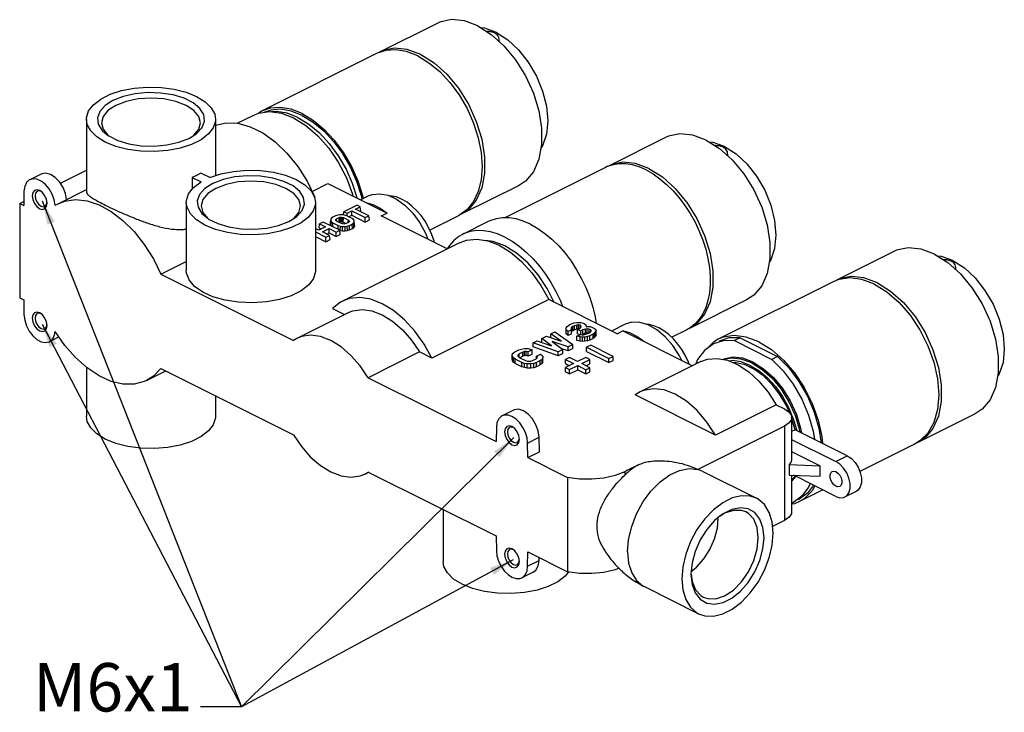
# Model space of a CAD drawing. Extents: x 288 to 1376, y 165 to 477.
# Drawn here: x 1231 to 1353, y 291 to 377 of the extents above; entities that cross this region are included whole.
import ezdxf

# ---------------------------------------------------------------- set-up
doc = ezdxf.new("R2010")
doc.units = 0
doc.styles.get("Standard").update_dxf_attribs({"font": 'ARIAL.TTF', "height": 6})
doc.dimstyles.new('ISO-25_WS', dxfattribs={"dimtxt": 6, "dimasz": 3, "dimexe": 1.25, "dimexo": 1, "dimtad": 1, "dimdec": 0, "dimdsep": 46, "dimtxsty": 'Standard', "dimcen": 2.5, "dimadec": 0, "dimazin": 0, "dimtfac": 1, "dimtdec": 0, "dimtmove": 0, "dimatfit": 3, "dimfxl": 0, "dimtolj": 1, "dimtzin": 0, "dimarcsym": 0})

msp = doc.modelspace()

# ---------------------------------------------------------------- linework, layer by layer
at = {"color": 7, "linetype": 'Continuous'}
for p, q in [((1282.99, 376.82), (1275.92, 373.29)), ((1288.02, 376.5), (1289.67, 375.46)), ((1276.62, 373.47), (1275.56, 373.11)), ((1275.92, 373.29), (1275.75, 373.17)), ((1275.56, 373.11), (1261.24, 365.95)), ((1261.24, 365.95), (1260.88, 365.69)), ((1239.54, 364.92), (1239.54, 355.93)), ((1255.54, 364.92), (1255.54, 357.94)), ((1258.23, 364.44), (1260.18, 365.42)), ((1260.18, 365.42), (1260.87, 365.69)), ((1241.39, 364.49), (1241.6, 363.69)), ((1241.6, 363.69), (1242.21, 362.95)), ((1252.24, 362.57), (1252.97, 363)), ((1252.81, 362.91), (1252.86, 362.95)), ((1311.27, 362.68), (1304.2, 359.14)), ((1316.3, 362.36), (1317.96, 361.32)), ((1236.31, 357.01), (1239.54, 358.62)), ((1303.85, 358.97), (1291.36, 352.72)), ((1304.06, 359.07), (1303.85, 358.97)), ((1304.78, 359.3), (1304.06, 359.07)), ((1304.2, 359.14), (1304.11, 359.08)), ((1233.93, 358.15), (1232.52, 357.44)), ((1252.64, 357.73), (1252.64, 356.24)), ((1252.64, 357.73), (1253.75, 357.17)), ((1254.81, 357.7), (1253.7, 358.26)), ((1233.75, 356.11), (1233.4, 356.2)), ((1236.05, 354.47), (1239.54, 356.21)), ((1267.51, 355.98), (1269.46, 356.96)), ((1269.46, 356.96), (1276.78, 353.3)), ((1293.05, 356.7), (1285.98, 353.16)), ((1231.8, 356.01), (1231.77, 354.24)), ((1233.64, 356.05), (1233.45, 356.01)), ((1233.92, 355.98), (1233.64, 356.05)), ((1233.93, 355.99), (1233.75, 356.11)), ((1234.1, 355.84), (1233.93, 355.99)), ((1267.8, 355.27), (1267.85, 355.29)), ((1273.49, 354.95), (1274.46, 355.43)), ((1231.27, 354.49), (1231.78, 354.74)), ((1231.27, 354.49), (1231.27, 342.79)), ((1231.27, 354.49), (1231.77, 354.24)), ((1234.6, 354.12), (1234.67, 354.52)), ((1234.61, 354.38), (1234.65, 354.62)), ((1235.68, 354.27), (1236.05, 354.47)), ((1251.91, 354.62), (1251.91, 346.18)), ((1253.76, 354.19), (1253.97, 353.39)), ((1267.91, 354.62), (1267.91, 346.18)), ((1273.06, 354.3), (1271.44, 353.48)), ((1272.86, 353.8), (1273.46, 354.1)), ((1274.52, 352.97), (1272.86, 353.8)), ((1273.46, 354.1), (1273.06, 354.3)), ((1273.53, 353.58), (1273.46, 354.1)), ((1286.69, 353.74), (1285.62, 352.98)), ((1253.97, 353.39), (1254.58, 352.65)), ((1264.61, 352.27), (1265.34, 352.7)), ((1265.18, 352.61), (1265.24, 352.65)), ((1269.9, 352.67), (1269.82, 352.54)), ((1269.82, 352.54), (1269.82, 352.37)), ((1270.07, 352.8), (1269.9, 352.67)), ((1270.41, 352.97), (1270.07, 352.8)), ((1270.67, 353.06), (1270.41, 352.97)), ((1270.42, 352.46), (1270.44, 352.52)), ((1270.44, 352.52), (1270.53, 352.59)), ((1270.53, 352.59), (1270.83, 352.74)), ((1270.55, 352.32), (1270.53, 352.59)), ((1270.93, 353.1), (1270.67, 353.06)), ((1270.83, 352.74), (1270.98, 352.79)), ((1270.86, 352.2), (1270.83, 352.74)), ((1271.27, 353.1), (1270.93, 353.1)), ((1270.98, 352.79), (1271.1, 352.8)), ((1271, 352.24), (1270.98, 352.79)), ((1271.1, 352.25), (1271.1, 352.8)), ((1271.1, 352.8), (1271.23, 352.78)), ((1271.21, 352.24), (1271.23, 352.78)), ((1271.23, 352.78), (1271.38, 352.74)), ((1271.53, 353.05), (1271.27, 353.1)), ((1271.35, 352.2), (1271.38, 352.74)), ((1271.38, 353.08), (1271.44, 353.48)), ((1271.38, 352.74), (1271.99, 352.43)), ((1271.44, 353.48), (1271.83, 353.29)), ((1271.79, 352.96), (1271.53, 353.05)), ((1272.45, 352.64), (1271.79, 352.96)), ((1271.83, 353.29), (1272.43, 353.58)), ((1271.83, 352.95), (1271.83, 353.29)), ((1272.05, 352.84), (1272.43, 353.03)), ((1272.43, 353.03), (1272.43, 353.58)), ((1272.43, 353.58), (1274.08, 352.76)), ((1272.43, 353.03), (1274.08, 352.2)), ((1272.62, 352.51), (1272.45, 352.64)), ((1273.42, 353.52), (1273.53, 353.58)), ((1274.08, 352.76), (1274.52, 352.97)), ((1274.08, 352.2), (1274.08, 352.76)), ((1274.59, 352.45), (1274.52, 352.97)), ((1276.07, 352.95), (1276.78, 353.3)), ((1284.22, 348.87), (1276.07, 352.95)), ((1285.62, 352.98), (1282.08, 351.21)), ((1285.98, 353.16), (1285.7, 353.04)), ((1268.33, 351.19), (1267.91, 351.4)), ((1269.17, 351.61), (1268.33, 351.19)), ((1268.36, 351.46), (1268.43, 351.98)), ((1268.36, 351.46), (1268.62, 351.33)), ((1268.87, 352.2), (1268.43, 351.98)), ((1268.43, 351.98), (1269.17, 351.61)), ((1268.77, 350.97), (1269.61, 351.39)), ((1270.92, 351.17), (1268.87, 352.2)), ((1269.61, 350.84), (1269.61, 351.39)), ((1269.61, 351.39), (1270.48, 350.96)), ((1269.76, 352.03), (1269.79, 352.25)), ((1269.76, 352.03), (1269.77, 351.85)), ((1269.77, 351.85), (1269.82, 352.37)), ((1269.77, 351.85), (1269.86, 351.71)), ((1269.82, 352.37), (1269.91, 352.24)), ((1269.86, 351.71), (1269.91, 352.24)), ((1269.91, 352.24), (1270.08, 352.11)), ((1270.05, 351.61), (1270.08, 352.11)), ((1270.08, 352.11), (1270.74, 351.78)), ((1270.45, 352.39), (1270.42, 352.46)), ((1270.45, 352.39), (1270.45, 352.46)), ((1270.54, 352.32), (1270.45, 352.39)), ((1271.15, 352.01), (1270.54, 352.32)), ((1270.71, 351.28), (1270.74, 351.78)), ((1270.74, 351.78), (1271, 351.7)), ((1270.82, 352.18), (1270.86, 352.2)), ((1270.86, 352.2), (1271, 352.24)), ((1270.98, 351.15), (1271, 351.7)), ((1271, 352.24), (1271.1, 352.25)), ((1271, 351.7), (1271.26, 351.65)), ((1271.1, 352.25), (1271.21, 352.24)), ((1271.31, 351.96), (1271.15, 352.01)), ((1271.21, 352.24), (1271.35, 352.2)), ((1271.25, 351.11), (1271.26, 351.65)), ((1271.26, 351.65), (1271.6, 351.65)), ((1271.43, 351.95), (1271.31, 351.96)), ((1271.35, 352.2), (1271.71, 352.02)), ((1271.55, 351.96), (1271.43, 351.95)), ((1271.7, 352.01), (1271.55, 351.96)), ((1271.6, 351.65), (1271.86, 351.69)), ((1271.61, 351.1), (1271.6, 351.65)), ((1272, 352.16), (1271.7, 352.01)), ((1271.86, 351.69), (1272.12, 351.78)), ((1271.89, 351.15), (1271.86, 351.69)), ((1271.97, 352.14), (1271.99, 352.43)), ((1271.99, 352.43), (1272.09, 352.35)), ((1272.09, 352.23), (1272, 352.16)), ((1272.07, 352.23), (1272.08, 352.29)), ((1272.09, 352.35), (1272.11, 352.29)), ((1272.11, 352.29), (1272.09, 352.23)), ((1272.12, 351.78), (1272.46, 351.95)), ((1272.15, 351.24), (1272.12, 351.78)), ((1272.15, 351.24), (1272.5, 351.41)), ((1272.46, 351.95), (1272.63, 352.08)), ((1272.5, 351.41), (1272.46, 351.95)), ((1272.5, 351.41), (1272.68, 351.54)), ((1272.71, 352.38), (1272.62, 352.51)), ((1272.63, 352.08), (1272.72, 352.2)), ((1272.68, 351.54), (1272.63, 352.08)), ((1272.68, 351.54), (1272.77, 351.68)), ((1272.72, 352.2), (1272.71, 352.38)), ((1272.77, 351.68), (1272.72, 352.2)), ((1272.76, 351.86), (1272.74, 352.09)), ((1272.77, 351.68), (1272.76, 351.86)), ((1274.08, 352.2), (1274.59, 352.45)), ((1289.3, 352.25), (1286.12, 350.66)), ((1267.91, 350.97), (1269.21, 350.32)), ((1267.91, 350.41), (1269.21, 349.76)), ((1269.64, 350.54), (1268.77, 350.97)), ((1269.21, 350.32), (1269.64, 350.54)), ((1269.21, 349.76), (1269.21, 350.32)), ((1269.33, 350.69), (1269.61, 350.84)), ((1269.61, 350.84), (1270.48, 350.4)), ((1269.72, 350.02), (1269.64, 350.54)), ((1270.48, 350.96), (1270.92, 351.17)), ((1270.48, 350.4), (1270.48, 350.96)), ((1270.48, 350.4), (1270.99, 350.65)), ((1270.99, 350.65), (1270.92, 351.17)), ((1270.92, 351.17), (1270.98, 351.15)), ((1270.98, 351.15), (1271.25, 351.11)), ((1271.25, 351.11), (1271.61, 351.1)), ((1271.61, 351.1), (1271.89, 351.15)), ((1271.89, 351.15), (1272.15, 351.24)), ((1269.21, 349.76), (1269.72, 350.02)), ((1285.75, 349.64), (1271.26, 342.4)), ((1284.5, 349.3), (1284.22, 348.87)), ((1339.56, 348.54), (1332.48, 345)), ((1344.59, 348.22), (1346.24, 347.18)), ((1248.75, 345.74), (1251.91, 347.32)), ((1248.75, 345.74), (1265.18, 337.53)), ((1332.13, 344.83), (1317.81, 337.67)), ((1332.74, 345.07), (1332.13, 344.82)), ((1332.49, 345), (1332.36, 344.92)), ((1231.27, 342.79), (1231.77, 342.55)), ((1231.77, 342.55), (1231.8, 340.73)), ((1296.81, 342.58), (1282.32, 335.33)), ((1305.27, 338.35), (1296.81, 342.58)), ((1321.33, 342.55), (1314.26, 339.02)), ((1233.75, 340.95), (1233.4, 341.04)), ((1233.64, 340.9), (1233.45, 340.85)), ((1233.92, 340.82), (1233.64, 340.9)), ((1233.93, 340.84), (1233.75, 340.95)), ((1234.1, 340.69), (1233.93, 340.84)), ((1271.98, 340.96), (1265.61, 337.78)), ((1270.04, 341.47), (1271.52, 340.73)), ((1234.6, 338.97), (1234.67, 339.36)), ((1234.61, 339.22), (1234.65, 339.46)), ((1298.97, 339.09), (1299.08, 339.27)), ((1299.08, 339.27), (1299.41, 339.49)), ((1299.41, 339.49), (1299.52, 339.54)), ((1299.52, 339.54), (1299.96, 339.71)), ((1299.63, 339.11), (1299.59, 339)), ((1299.81, 339.25), (1299.63, 339.11)), ((1299.63, 338.91), (1299.63, 339.11)), ((1300, 339.34), (1299.81, 339.25)), ((1299.81, 338.73), (1299.81, 339.25)), ((1299.96, 339.71), (1300.31, 339.76)), ((1300.28, 339.43), (1300, 339.34)), ((1300, 338.82), (1300, 339.34)), ((1300.49, 339.45), (1300.28, 339.43)), ((1300.28, 338.91), (1300.28, 339.43)), ((1300.31, 339.76), (1300.78, 339.76)), ((1300.69, 339.43), (1300.49, 339.45)), ((1300.49, 338.93), (1300.49, 339.45)), ((1300.66, 339.01), (1300.84, 339.19)), ((1300.75, 339.4), (1300.69, 339.43)), ((1300.69, 339.04), (1300.69, 339.43)), ((1300.75, 339.1), (1300.75, 339.4)), ((1300.84, 339.27), (1300.75, 339.4)), ((1300.78, 339.76), (1301.09, 339.67)), ((1300.84, 339.19), (1300.84, 339.27)), ((1300.84, 339.19), (1300.84, 339.27)), ((1301.09, 339.67), (1301.21, 339.61)), ((1301.21, 339.61), (1301.39, 339.46)), ((1301.39, 339.46), (1301.45, 339.31)), ((1301.45, 339.31), (1301.43, 339.22)), ((1301.43, 339.22), (1301.63, 339.26)), ((1301.63, 339.26), (1301.95, 339.23)), ((1301.95, 339.23), (1302.24, 339.14)), ((1302.24, 339.14), (1302.48, 339.02)), ((1306.28, 339.52), (1304.6, 338.68)), ((1314.35, 339.1), (1313.91, 338.84)), ((1236.14, 337.95), (1234.98, 337.36)), ((1295.96, 337.76), (1296.52, 338.04)), ((1296.52, 338.04), (1298.36, 337.45)), ((1297.09, 338.33), (1297.58, 338.57)), ((1297.09, 337.86), (1297.09, 338.33)), ((1298.36, 337.45), (1297.09, 338.33)), ((1297.58, 338.57), (1299.79, 337.03)), ((1298.97, 338.86), (1298.97, 339.09)), ((1298.97, 338.57), (1298.97, 339.09)), ((1299.23, 338.64), (1298.97, 338.86)), ((1298.97, 338.34), (1298.97, 338.86)), ((1298.97, 338.34), (1298.97, 338.57)), ((1299.23, 338.12), (1298.97, 338.34)), ((1299.65, 338.85), (1299.23, 338.64)), ((1299.23, 338.12), (1299.23, 338.64)), ((1299.65, 338.33), (1299.23, 338.12)), ((1299.59, 339), (1299.65, 338.85)), ((1299.65, 338.33), (1299.65, 338.85)), ((1299.81, 338.73), (1299.65, 338.61)), ((1300, 338.82), (1299.81, 338.73)), ((1300.28, 338.91), (1300, 338.82)), ((1300.49, 338.93), (1300.28, 338.91)), ((1300.31, 338.04), (1300.74, 338.26)), ((1300.69, 337.95), (1300.31, 338.04)), ((1300.31, 337.52), (1300.31, 338.04)), ((1300.38, 338.87), (1300.66, 339.01)), ((1300.77, 338.67), (1300.38, 338.87)), ((1300.38, 338.35), (1300.38, 338.87)), ((1300.65, 338.21), (1300.38, 338.35)), ((1300.99, 337.91), (1300.69, 337.95)), ((1300.69, 337.43), (1300.69, 337.95)), ((1300.74, 338.26), (1300.96, 338.22)), ((1301.05, 338.82), (1300.77, 338.67)), ((1300.77, 338.26), (1300.77, 338.67)), ((1301.05, 338.3), (1300.95, 338.24)), ((1300.96, 338.22), (1301.12, 338.22)), ((1301.28, 337.94), (1300.99, 337.91)), ((1300.99, 337.39), (1300.99, 337.91)), ((1301.38, 338.93), (1301.05, 338.82)), ((1301.05, 338.3), (1301.05, 338.82)), ((1301.38, 338.41), (1301.05, 338.3)), ((1301.12, 338.22), (1301.24, 338.24)), ((1301.24, 338.24), (1301.53, 338.34)), ((1301.61, 338), (1301.28, 337.94)), ((1301.28, 337.42), (1301.28, 337.94)), ((1301.59, 338.95), (1301.38, 338.93)), ((1301.38, 338.41), (1301.38, 338.93)), ((1301.59, 338.43), (1301.38, 338.41)), ((1301.53, 338.34), (1301.82, 338.48)), ((1301.84, 338.91), (1301.59, 338.95)), ((1301.59, 338.43), (1301.59, 338.95)), ((1301.69, 338.42), (1301.59, 338.43)), ((1301.9, 338.08), (1301.61, 338)), ((1301.61, 337.48), (1301.61, 338)), ((1301.82, 338.48), (1302.01, 338.62)), ((1302.01, 338.82), (1301.84, 338.91)), ((1301.84, 338.48), (1301.84, 338.91)), ((1302.33, 338.3), (1301.9, 338.08)), ((1301.9, 337.56), (1301.9, 338.08)), ((1302.01, 338.62), (1302.01, 338.82)), ((1302.05, 338.77), (1302.01, 338.82)), ((1302.01, 338.62), (1302.05, 338.68)), ((1302.05, 338.68), (1302.05, 338.77)), ((1302.05, 338.68), (1302.05, 338.77)), ((1302.5, 338.44), (1302.33, 338.3)), ((1302.33, 337.78), (1302.33, 338.3)), ((1302.5, 337.92), (1302.33, 337.78)), ((1302.48, 339.02), (1302.6, 338.9)), ((1302.61, 338.61), (1302.5, 338.44)), ((1302.5, 337.92), (1302.5, 338.44)), ((1302.61, 338.09), (1302.5, 337.92)), ((1302.6, 338.9), (1302.67, 338.75)), ((1302.67, 338.75), (1302.61, 338.61)), ((1302.61, 338.09), (1302.61, 338.61)), ((1302.67, 338.23), (1302.61, 338.09)), ((1302.67, 338.23), (1302.67, 338.75)), ((1305.27, 338.35), (1305.98, 338.7)), ((1305.98, 338.7), (1314.61, 334.39)), ((1313.91, 338.84), (1312.06, 337.92)), ((1314.26, 339.02), (1314.06, 338.93)), ((1265.61, 337.78), (1265.18, 337.53)), ((1294.9, 337.23), (1295.39, 337.48)), ((1297.99, 336.13), (1294.9, 337.23)), ((1294.9, 336.71), (1294.9, 337.23)), ((1297.99, 335.61), (1294.9, 336.71)), ((1295.39, 337.48), (1297.14, 336.84)), ((1297.14, 336.84), (1295.96, 337.76)), ((1295.96, 337.27), (1295.96, 337.76)), ((1299.23, 336.75), (1297.24, 337.4)), ((1297.24, 337.4), (1298.55, 336.41)), ((1299.79, 337.03), (1299.23, 336.75)), ((1299.23, 336.23), (1299.23, 336.75)), ((1299.79, 336.51), (1299.79, 337.03)), ((1300.69, 337.43), (1300.31, 337.52)), ((1300.99, 337.39), (1300.69, 337.43)), ((1301.28, 337.42), (1300.99, 337.39)), ((1301.61, 337.48), (1301.28, 337.42)), ((1302.04, 336.93), (1301.51, 336.67)), ((1301.51, 336.67), (1304.27, 335.29)), ((1301.51, 336.15), (1301.51, 336.67)), ((1301.9, 337.56), (1301.61, 337.48)), ((1302.33, 337.78), (1301.9, 337.56)), ((1304.79, 335.55), (1302.04, 336.93)), ((1317.22, 337.3), (1316.41, 336.5)), ((1317.81, 337.67), (1317.22, 337.3)), ((1320.52, 337.86), (1319.82, 337.5)), ((1319.82, 337.5), (1324.45, 335.18)), ((1320.52, 337.86), (1325.16, 335.54)), ((1280.81, 336.09), (1274.44, 332.9)), ((1282.32, 335.33), (1280.81, 336.09)), ((1292.3, 335.76), (1292.41, 335.93)), ((1292.31, 335.53), (1292.3, 335.76)), ((1292.3, 335.24), (1292.3, 335.76)), ((1292.31, 335.01), (1292.31, 335.53)), ((1292.43, 335.36), (1292.31, 335.53)), ((1292.41, 335.93), (1292.63, 336.1)), ((1292.63, 336.1), (1293.12, 336.34)), ((1293.01, 335.75), (1292.97, 335.64)), ((1292.97, 335.64), (1293.02, 335.54)), ((1293.15, 335.86), (1293.01, 335.75)), ((1293.01, 335.54), (1293.01, 335.75)), ((1293.02, 335.54), (1293.16, 335.42)), ((1293.12, 336.34), (1293.45, 336.45)), ((1293.59, 336.08), (1293.15, 335.86)), ((1293.15, 335.42), (1293.15, 335.86)), ((1293.59, 335.57), (1293.23, 335.38)), ((1293.45, 336.45), (1293.8, 336.51)), ((1293.82, 336.15), (1293.59, 336.08)), ((1293.59, 335.57), (1293.59, 336.08)), ((1293.82, 335.63), (1293.59, 335.57)), ((1293.8, 336.51), (1294.27, 336.51)), ((1294.01, 336.17), (1293.82, 336.15)), ((1293.82, 335.63), (1293.82, 336.15)), ((1294.01, 335.65), (1293.82, 335.63)), ((1294.26, 336.11), (1294.01, 336.17)), ((1294.01, 335.65), (1294.01, 336.17)), ((1294.26, 335.59), (1294.01, 335.65)), ((1294.75, 336.35), (1294.26, 336.11)), ((1294.26, 335.59), (1294.26, 336.11)), ((1294.75, 335.83), (1294.26, 335.59)), ((1294.27, 336.51), (1294.75, 336.35)), ((1294.75, 335.83), (1294.75, 336.35)), ((1295.3, 335.59), (1295.78, 335.83)), ((1295.43, 335.46), (1295.3, 335.59)), ((1295.3, 335.29), (1295.3, 335.59)), ((1295.39, 335.36), (1295.43, 335.46)), ((1295.78, 335.83), (1296.1, 335.59)), ((1296.1, 335.59), (1296.1, 335.36)), ((1298.55, 336.41), (1297.99, 336.13)), ((1297.99, 335.61), (1297.99, 336.13)), ((1298.55, 335.89), (1297.99, 335.61)), ((1299.23, 336.23), (1298.45, 336.49)), ((1298.55, 335.89), (1298.55, 336.41)), ((1299.79, 336.51), (1299.23, 336.23)), ((1301.51, 336.15), (1304.27, 334.77)), ((1304.27, 335.29), (1304.79, 335.55)), ((1304.79, 335.03), (1304.79, 335.55)), ((1325.16, 335.54), (1324.45, 335.18)), ((1292.31, 335.01), (1292.3, 335.24)), ((1292.43, 334.84), (1292.31, 335.01)), ((1292.43, 334.84), (1292.43, 335.36)), ((1292.65, 335.19), (1292.43, 335.36)), ((1292.65, 334.67), (1292.43, 334.84)), ((1293.46, 334.78), (1292.65, 335.19)), ((1292.65, 334.67), (1292.65, 335.19)), ((1293.46, 334.26), (1292.65, 334.67)), ((1293.16, 335.42), (1293.93, 335.04)), ((1293.8, 334.67), (1293.46, 334.78)), ((1293.46, 334.26), (1293.46, 334.78)), ((1293.8, 334.15), (1293.46, 334.26)), ((1294.15, 334.61), (1293.8, 334.67)), ((1293.8, 334.15), (1293.8, 334.67)), ((1293.93, 335.04), (1294.16, 334.97)), ((1294.6, 334.61), (1294.15, 334.61)), ((1294.15, 334.09), (1294.15, 334.61)), ((1294.16, 334.97), (1294.37, 334.94)), ((1294.37, 334.94), (1294.59, 334.96)), ((1294.59, 334.96), (1294.81, 335.03)), ((1294.95, 334.66), (1294.6, 334.61)), ((1294.6, 334.09), (1294.6, 334.61)), ((1294.81, 335.03), (1295.26, 335.25)), ((1295.29, 334.77), (1294.95, 334.66)), ((1294.95, 334.14), (1294.95, 334.66)), ((1295.29, 334.25), (1294.95, 334.14)), ((1295.26, 335.25), (1295.39, 335.36)), ((1295.77, 335.02), (1295.29, 334.77)), ((1295.29, 334.25), (1295.29, 334.77)), ((1295.77, 334.5), (1295.29, 334.25)), ((1295.99, 335.18), (1295.77, 335.02)), ((1295.77, 334.5), (1295.77, 335.02)), ((1295.99, 334.66), (1295.77, 334.5)), ((1296.1, 335.36), (1295.99, 335.18)), ((1295.99, 334.66), (1295.99, 335.18)), ((1296.1, 334.84), (1295.99, 334.66)), ((1296.1, 334.84), (1296.1, 335.36)), ((1299.37, 335.41), (1298.87, 335.17)), ((1298.87, 335.17), (1299.89, 334.65)), ((1298.87, 334.65), (1298.87, 335.17)), ((1298.87, 334.65), (1299.37, 334.39)), ((1299.89, 334.65), (1298.89, 334.15)), ((1300.39, 334.9), (1299.37, 335.41)), ((1299.4, 333.9), (1300.4, 334.4)), ((1301.39, 335.4), (1300.39, 334.9)), ((1300.4, 334.4), (1301.42, 333.89)), ((1300.4, 333.88), (1300.4, 334.4)), ((1300.9, 334.65), (1301.9, 335.15)), ((1301.92, 334.14), (1300.9, 334.65)), ((1301.9, 335.15), (1301.39, 335.4)), ((1301.41, 334.39), (1301.9, 334.63)), ((1301.9, 334.63), (1301.9, 335.15)), ((1304.27, 334.77), (1304.27, 335.29)), ((1304.27, 334.77), (1304.79, 335.03)), ((1315.65, 334.91), (1308.12, 331.14)), ((1239.54, 334.19), (1239.54, 328.12)), ((1247, 332.56), (1249.38, 333.74)), ((1248.75, 334.05), (1265.18, 325.84)), ((1294.15, 334.09), (1293.8, 334.15)), ((1294.6, 334.09), (1294.15, 334.09)), ((1294.95, 334.14), (1294.6, 334.09)), ((1298.89, 334.15), (1299.4, 333.9)), ((1298.89, 333.63), (1298.89, 334.15)), ((1298.89, 333.63), (1299.4, 333.38)), ((1299.4, 333.38), (1299.4, 333.9)), ((1299.4, 333.38), (1300.4, 333.88)), ((1300.4, 333.88), (1301.42, 333.37)), ((1301.42, 333.89), (1301.92, 334.14)), ((1301.42, 333.37), (1301.42, 333.89)), ((1301.42, 333.37), (1301.92, 333.62)), ((1301.92, 333.62), (1301.92, 334.14)), ((1274.44, 332.9), (1290.28, 324.98)), ((1255.54, 330.66), (1255.54, 328.12)), ((1308.13, 331.15), (1307.51, 330.76)), ((1317.46, 325.78), (1307.51, 330.76)), ((1324.99, 329.55), (1317.46, 325.78)), ((1324.99, 329.55), (1326.03, 329.03)), ((1292.45, 328.89), (1291.03, 328.18)), ((1349.62, 328.41), (1342.55, 324.88)), ((1292.26, 326.85), (1291.91, 326.94)), ((1326.03, 326.91), (1315.27, 321.53)), ((1326.03, 326.91), (1326.03, 315.22)), ((1326.9, 327.97), (1326.9, 322.77)), ((1327.34, 326.46), (1326.9, 327.93)), ((1290.32, 326.76), (1290.28, 324.98)), ((1292.15, 326.79), (1291.97, 326.75)), ((1292.44, 326.72), (1292.15, 326.79)), ((1292.44, 326.73), (1292.26, 326.85)), ((1292.61, 326.59), (1292.44, 326.73)), ((1327.34, 326.46), (1326.9, 326.24)), ((1333.8, 323.23), (1327.34, 326.46)), ((1327.84, 326.56), (1327.9, 326.18)), ((1293.11, 324.87), (1293.18, 325.26)), ((1293.12, 325.12), (1293.17, 325.36)), ((1294.2, 324.81), (1295.62, 325.52)), ((1294.24, 323), (1294.2, 324.81)), ((1295.66, 323.71), (1295.62, 325.52)), ((1326.9, 325.26), (1332.39, 322.52)), ((1342.19, 324.7), (1335.36, 321.28)), ((1342.79, 325.06), (1342.19, 324.7)), ((1342.55, 324.88), (1342.31, 324.77)), ((1294.24, 323), (1295.66, 323.71)), ((1326.9, 323.75), (1330.44, 321.98)), ((1294.24, 323), (1299.15, 320.54)), ((1326.61, 322.13), (1330.44, 321.98)), ((1326.61, 322.13), (1326.61, 320.83)), ((1332.39, 322.52), (1333.8, 323.23)), ((1274.01, 320.96), (1274.44, 321.21)), ((1274.44, 321.21), (1290.28, 313.29)), ((1274.47, 321.19), (1274.45, 321.18)), ((1306.23, 321.25), (1306.23, 320.83)), ((1315.82, 321.32), (1315.27, 321.53)), ((1315.81, 321.32), (1322.53, 317.96)), ((1326.61, 320.83), (1330.44, 320.68)), ((1326.9, 320.82), (1326.9, 316.28)), ((1326.98, 320.81), (1326.9, 320.71)), ((1332.39, 318.19), (1327.16, 320.81)), ((1330.44, 320.68), (1330.44, 321.98)), ((1299.15, 320.54), (1299.15, 308.85)), ((1327.41, 320.68), (1326.9, 320.08)), ((1330.78, 318.99), (1327.87, 317.54)), ((1333.51, 318.12), (1334.92, 318.83)), ((1327.06, 317.41), (1326.9, 317.36)), ((1327.26, 317.29), (1326.9, 317.24)), ((1327.87, 317.54), (1327.26, 317.29)), ((1328.47, 317.9), (1327.87, 317.54)), ((1283.73, 316.57), (1283.73, 310.13)), ((1317.82, 315.55), (1317.82, 315.59)), ((1326.03, 315.22), (1324.54, 314.47)), ((1290.28, 313.29), (1290.32, 311.48)), ((1292.26, 311.69), (1291.91, 311.78)), ((1292.15, 311.64), (1291.97, 311.6)), ((1292.44, 311.57), (1292.15, 311.64)), ((1292.44, 311.58), (1292.26, 311.69)), ((1292.61, 311.43), (1292.44, 311.58)), ((1294.2, 309.53), (1294.24, 311.31)), ((1294.24, 311.31), (1299.15, 308.85)), ((1293.11, 309.71), (1293.18, 310.11)), ((1293.12, 309.97), (1293.17, 310.2)), ((1294.2, 309.53), (1295.62, 310.24)), ((1295.62, 310.24), (1295.63, 310.62)), ((1294.9, 308.82), (1293.49, 308.11)), ((1308.66, 307.01), (1315.38, 303.65))]:
    msp.add_line(p, q, dxfattribs=at)
for points in [[(1288.02, 376.5), (1286.36, 377.12), (1284.78, 377.28), (1283.34, 376.98), (1282.99, 376.82)], [(1290.32, 375.7), (1288.9, 376.22), (1288.42, 376.25)], [(1290.32, 375.7), (1291.73, 374.8), (1293.08, 373.55), (1294.28, 372.02), (1295.29, 370.28), (1296.05, 368.42), (1296.52, 366.54), (1296.68, 364.73), (1296.52, 363.07), (1296.05, 361.66), (1295.85, 361.37)], [(1289.67, 375.46), (1291.25, 374.04), (1292.69, 372.3), (1293.93, 370.32), (1294.91, 368.19), (1295.58, 365.99), (1295.93, 363.82), (1295.93, 361.79), (1295.58, 359.97), (1294.91, 358.44), (1293.93, 357.28), (1293.05, 356.7)], [(1280.95, 372.97), (1279.29, 373.58), (1277.71, 373.74), (1276.27, 373.44), (1275.92, 373.29)], [(1280.59, 372.79), (1279.21, 373.33), (1277.87, 373.56), (1276.62, 373.47)], [(1280.59, 372.79), (1281.97, 371.95), (1283.31, 370.84), (1284.57, 369.5), (1285.71, 367.95), (1286.69, 366.26), (1287.48, 364.47), (1288.07, 362.64), (1288.43, 360.82), (1288.55, 359.07), (1288.43, 357.44), (1288.07, 355.98), (1287.48, 354.73), (1286.69, 353.74)], [(1280.95, 372.97), (1282.6, 371.93), (1284.18, 370.51), (1285.62, 368.77), (1286.86, 366.79), (1287.84, 364.65), (1288.51, 362.45), (1288.86, 360.29), (1288.86, 358.25), (1288.51, 356.43), (1287.84, 354.91), (1286.86, 353.75), (1285.98, 353.16)], [(1239.54, 364.92), (1239.55, 365.13), (1239.81, 365.96), (1240.41, 366.74), (1241.32, 367.44), (1242.5, 368.03), (1243.9, 368.49), (1245.47, 368.79), (1247.12, 368.92), (1248.79, 368.87), (1250.4, 368.66), (1251.89, 368.28), (1253.19, 367.75)], [(1242.83, 367.27), (1241.85, 366.64), (1241.19, 365.91), (1240.9, 365.12), (1241, 364.32)], [(1252.97, 363), (1253.23, 363.2), (1253.89, 363.93), (1254.17, 364.72), (1254.08, 365.52), (1253.6, 366.29), (1252.77, 366.97), (1251.64, 367.54), (1250.27, 367.95), (1248.73, 368.19), (1247.13, 368.24), (1245.56, 368.1), (1244.1, 367.77), (1242.83, 367.27)], [(1253.69, 364.49), (1253.48, 365.28), (1252.86, 366.03), (1251.88, 366.66), (1250.61, 367.15), (1249.13, 367.46), (1247.54, 367.56), (1245.94, 367.46), (1244.46, 367.15), (1243.19, 366.66)], [(1253.19, 367.75), (1254.25, 367.1), (1255, 366.35), (1255.44, 365.55), (1255.54, 364.92)], [(1243.19, 366.66), (1242.21, 366.03), (1241.6, 365.28), (1241.39, 364.49)], [(1266.27, 365.63), (1264.89, 366.17), (1263.55, 366.4), (1262.3, 366.31), (1261.24, 365.95)], [(1266.27, 365.41), (1264.92, 365.94), (1263.61, 366.17), (1262.39, 366.08), (1261.52, 365.78)], [(1241.88, 362.09), (1240.83, 362.74), (1240.07, 363.49), (1239.63, 364.3), (1239.54, 364.92)], [(1255.54, 364.92), (1255.53, 364.71), (1255.26, 363.89), (1254.66, 363.11), (1253.75, 362.4), (1252.57, 361.81), (1251.17, 361.36), (1249.61, 361.06), (1247.95, 360.93), (1246.28, 360.97), (1244.67, 361.19), (1243.18, 361.57), (1241.88, 362.09)], [(1260.87, 365.69), (1262.23, 365.88), (1263.69, 365.68), (1265.21, 365.1)], [(1265.74, 365.15), (1264.39, 365.68), (1263.08, 365.9), (1262.41, 365.86)], [(1265.21, 365.1), (1266.73, 364.16), (1268.19, 362.9), (1269.55, 361.36), (1270.74, 359.6), (1271.74, 357.68), (1272.49, 355.67), (1272.55, 355.41)], [(1265.74, 365.15), (1267.09, 364.33), (1268.4, 363.24), (1269.63, 361.93), (1270.74, 360.42), (1271.7, 358.77), (1272.48, 357.02), (1273.05, 355.23), (1273.07, 355.15)], [(1266.27, 365.63), (1267.66, 364.79), (1269, 363.68), (1270.25, 362.34), (1271.39, 360.79), (1272.37, 359.1), (1273.16, 357.31), (1273.75, 355.48), (1273.82, 355.11)], [(1266.27, 365.41), (1267.63, 364.59), (1268.93, 363.51), (1270.16, 362.19), (1271.27, 360.69), (1272.23, 359.03), (1273.01, 357.28), (1273.58, 355.49), (1273.67, 355.04)], [(1241, 364.32), (1241.47, 363.56), (1242.11, 363)], [(1252.86, 362.95), (1253.48, 363.69), (1253.69, 364.49)], [(1255.54, 364.19), (1256.86, 364.5), (1258.31, 364.44), (1259.84, 364.01), (1261.39, 363.24), (1262.92, 362.13), (1264.38, 360.74), (1265.71, 359.1), (1266.88, 357.26), (1267.85, 355.29)], [(1242.11, 363), (1242.3, 362.87), (1243.44, 362.3), (1244.81, 361.89), (1246.34, 361.65), (1247.94, 361.6), (1249.51, 361.75), (1250.98, 362.08), (1252.24, 362.57)], [(1316.3, 362.36), (1314.65, 362.97), (1313.07, 363.14), (1311.63, 362.84), (1311.27, 362.68)], [(1318.6, 361.56), (1317.18, 362.07), (1316.7, 362.11)], [(1317.96, 361.32), (1319.54, 359.9), (1320.98, 358.16), (1322.21, 356.18), (1323.19, 354.04), (1323.87, 351.85), (1324.21, 349.68), (1324.21, 347.64), (1323.87, 345.82), (1323.19, 344.3), (1322.21, 343.14), (1321.33, 342.55)], [(1318.6, 361.56), (1320.02, 360.66), (1321.36, 359.41), (1322.57, 357.88), (1323.58, 356.14), (1324.33, 354.28), (1324.8, 352.4), (1324.96, 350.58), (1324.8, 348.93), (1324.33, 347.52), (1324.13, 347.23)], [(1254.81, 357.7), (1256.21, 358.17), (1257.77, 358.47), (1259.42, 358.61), (1261.1, 358.58), (1262.72, 358.37), (1264.22, 357.99), (1265.54, 357.46), (1266.6, 356.82), (1267.37, 356.07), (1267.81, 355.26), (1267.91, 354.62)], [(1309.23, 358.82), (1307.58, 359.44), (1306, 359.6), (1304.56, 359.3), (1304.2, 359.14)], [(1308.88, 358.65), (1308.02, 359.02), (1307.17, 359.27), (1306.34, 359.41), (1305.54, 359.42), (1304.78, 359.3)], [(1308.88, 358.65), (1309.74, 358.16), (1310.59, 357.56), (1311.42, 356.87), (1312.22, 356.08), (1312.98, 355.2), (1313.69, 354.25), (1314.35, 353.24), (1314.94, 352.18), (1315.46, 351.08), (1315.91, 349.95), (1316.27, 348.82), (1316.54, 347.68), (1316.73, 346.56), (1316.82, 345.46), (1316.82, 344.41), (1316.73, 343.4), (1316.54, 342.47), (1316.27, 341.6), (1315.91, 340.83), (1315.46, 340.15), (1314.94, 339.57), (1314.35, 339.1)], [(1309.23, 358.82), (1310.89, 357.78), (1312.47, 356.36), (1313.91, 354.63), (1315.14, 352.64), (1316.12, 350.51), (1316.8, 348.31), (1317.14, 346.14), (1317.14, 344.11), (1316.8, 342.29), (1316.12, 340.77), (1315.14, 339.61), (1314.26, 339.02)], [(1232.52, 357.44), (1232.46, 357.41), (1232.11, 357.09), (1231.89, 356.61), (1231.8, 356.01)], [(1235.68, 354.27), (1235.55, 354.96), (1235.29, 355.66), (1234.92, 356.3), (1234.45, 356.85), (1233.94, 357.26), (1233.41, 357.5), (1232.9, 357.55), (1232.52, 357.44)], [(1237.09, 354.99), (1236.95, 355.73), (1236.64, 356.49), (1236.2, 357.18), (1235.67, 357.73), (1235.09, 358.1), (1234.51, 358.26), (1234, 358.18), (1233.93, 358.15)], [(1253.7, 358.26), (1253.19, 357.98), (1252.64, 357.73)], [(1265.34, 352.7), (1265.6, 352.9), (1266.26, 353.63), (1266.55, 354.42), (1266.45, 355.22), (1265.97, 355.99), (1265.15, 356.67), (1264.01, 357.24), (1262.64, 357.65), (1261.11, 357.89), (1259.51, 357.94), (1257.93, 357.8), (1256.47, 357.47), (1255.21, 356.97)], [(1233.4, 356.2), (1233.1, 356.1), (1232.9, 355.84), (1232.83, 355.44)], [(1251.91, 354.62), (1251.93, 354.86), (1252.2, 355.69), (1252.82, 356.47), (1253.75, 357.17)], [(1255.21, 356.97), (1254.22, 356.34), (1253.56, 355.61), (1253.27, 354.82), (1253.37, 354.02)], [(1255.56, 356.36), (1254.58, 355.73), (1253.97, 354.98), (1253.76, 354.19)], [(1266.06, 354.19), (1265.85, 354.98), (1265.24, 355.73), (1264.26, 356.36), (1262.99, 356.85), (1261.5, 357.16), (1259.91, 357.26), (1258.32, 357.16), (1256.84, 356.85), (1255.56, 356.36)], [(1232.83, 355.44), (1232.9, 354.97), (1233.1, 354.51), (1233.4, 354.12), (1233.75, 353.85), (1234.1, 353.76), (1234.4, 353.86), (1234.6, 354.12)], [(1233.45, 356.01), (1233.4, 355.97), (1233.24, 355.76), (1233.18, 355.44)], [(1233.18, 355.44), (1233.24, 355.06), (1233.4, 354.69), (1233.64, 354.37), (1233.92, 354.16), (1234.21, 354.09), (1234.39, 354.13)], [(1234.67, 354.52), (1234.6, 354.99), (1234.4, 355.45), (1234.1, 355.84)], [(1236.05, 354.47), (1236.87, 354.79), (1238.19, 354.97), (1239.62, 354.82), (1241.1, 354.32), (1242.59, 353.51), (1244.05, 352.4), (1245.44, 351.02), (1246.71, 349.42), (1247.83, 347.64), (1248.75, 345.74)], [(1274.46, 355.43), (1274.94, 355.62), (1275.89, 355.71), (1276.91, 355.51), (1277.97, 355.02), (1279, 354.27), (1279.98, 353.29), (1280.84, 352.11), (1281.56, 350.81), (1281.85, 350.06)], [(1282.66, 349.65), (1282.59, 349.93), (1282.29, 350.75), (1281.92, 351.54), (1281.49, 352.29), (1280.99, 352.99), (1280.45, 353.63), (1279.87, 354.18), (1279.27, 354.64), (1278.65, 355), (1278.03, 355.26), (1277.43, 355.4), (1277.13, 355.41)], [(1234.39, 354.13), (1234.45, 354.16), (1234.61, 354.38)], [(1267.91, 354.62), (1267.9, 354.42), (1267.64, 353.59), (1267.04, 352.81), (1266.13, 352.1), (1264.94, 351.51), (1263.53, 351.05), (1261.97, 350.75), (1260.31, 350.63), (1258.63, 350.67), (1257.01, 350.89), (1255.52, 351.28), (1254.22, 351.81), (1253.17, 352.46), (1252.42, 353.21), (1252, 354.03), (1251.91, 354.62)], [(1253.37, 354.02), (1253.85, 353.26), (1254.48, 352.7)], [(1265.24, 352.65), (1265.85, 353.39), (1266.06, 354.19)], [(1274.16, 354.61), (1275.03, 354.37), (1275.91, 353.93), (1276.78, 353.3)], [(1254.48, 352.7), (1254.68, 352.57), (1255.81, 352), (1257.18, 351.59), (1258.71, 351.35), (1260.31, 351.3), (1261.89, 351.45), (1263.35, 351.78), (1264.61, 352.27)], [(1294.56, 351.92), (1293.66, 352.31), (1292.77, 352.58), (1291.91, 352.71), (1291.07, 352.73), (1290.28, 352.61), (1289.53, 352.36), (1289.3, 352.25)], [(1294.56, 351.92), (1295.46, 351.41), (1296.34, 350.79), (1297.21, 350.06), (1298.05, 349.24), (1298.84, 348.32), (1299.59, 347.33), (1300.27, 346.28), (1300.89, 345.17), (1301.44, 344.02), (1301.9, 342.84), (1302.28, 341.65), (1302.56, 340.46), (1302.7, 339.63)], [(1286.12, 350.66), (1285.66, 350.4), (1285.04, 349.91), (1284.5, 349.3)], [(1285.75, 349.64), (1286.63, 349.96), (1287.9, 350.09), (1289.26, 349.87), (1290.67, 349.33), (1292.08, 348.47), (1293.44, 347.32), (1294.71, 345.92), (1295.85, 344.32), (1296.81, 342.58)], [(1291.38, 350.33), (1290.48, 350.72), (1289.59, 350.99), (1288.72, 351.12), (1287.89, 351.13), (1287.09, 351.02), (1286.35, 350.77), (1286.12, 350.66)], [(1291.38, 350.33), (1292.28, 349.82), (1293.16, 349.2), (1294.03, 348.47), (1294.87, 347.65), (1295.66, 346.73), (1296.4, 345.74), (1297.09, 344.69), (1297.71, 343.58), (1298.25, 342.43), (1298.53, 341.71)], [(1297.49, 342.24), (1296.63, 343.96), (1295.5, 345.65), (1294.22, 347.13), (1292.83, 348.35), (1291.38, 349.25), (1289.93, 349.8), (1288.94, 349.92)], [(1344.59, 348.22), (1342.93, 348.83), (1341.35, 348.99), (1339.91, 348.7), (1339.56, 348.54)], [(1346.88, 347.42), (1345.47, 347.93), (1344.99, 347.97)], [(1346.24, 347.18), (1347.82, 345.76), (1349.26, 344.02), (1350.5, 342.04), (1351.48, 339.9), (1352.15, 337.7), (1352.5, 335.54), (1352.5, 333.5), (1352.15, 331.68), (1351.48, 330.16), (1350.5, 329), (1349.62, 328.41)], [(1346.88, 347.42), (1348.3, 346.51), (1349.65, 345.27), (1350.85, 343.73), (1351.86, 342), (1352.62, 340.14), (1353.09, 338.26), (1353.25, 336.44), (1353.09, 334.79), (1352.62, 333.38), (1352.42, 333.09)], [(1267.91, 346.18), (1267.91, 346.07), (1267.68, 345.21), (1267.08, 344.4), (1266.15, 343.67), (1264.92, 343.06), (1263.46, 342.59), (1261.83, 342.29), (1260.11, 342.18), (1258.39, 342.25), (1256.73, 342.51), (1255.22, 342.93), (1253.94, 343.52), (1252.93, 344.22), (1252.25, 345.02), (1251.93, 345.87), (1251.91, 346.18)], [(1337.52, 344.68), (1335.86, 345.3), (1334.28, 345.46), (1332.84, 345.16), (1332.49, 345)], [(1337.16, 344.51), (1335.61, 345.09), (1334.12, 345.29), (1332.74, 345.07)], [(1337.16, 344.51), (1338.71, 343.54), (1340.21, 342.24), (1341.58, 340.65), (1342.79, 338.84), (1343.78, 336.87), (1344.51, 334.82), (1344.96, 332.76), (1345.12, 330.79), (1344.96, 328.96), (1344.51, 327.36), (1343.78, 326.04), (1342.79, 325.06)], [(1337.52, 344.68), (1339.17, 343.64), (1340.75, 342.22), (1342.19, 340.48), (1343.43, 338.5), (1344.4, 336.37), (1345.08, 334.17), (1345.43, 332), (1345.43, 329.97), (1345.08, 328.15), (1344.4, 326.62), (1343.43, 325.46), (1342.55, 324.88)], [(1282.32, 335.33), (1281.36, 337.08), (1280.22, 338.68), (1278.95, 340.07), (1277.59, 341.22), (1276.18, 342.08), (1274.77, 342.63), (1273.41, 342.84), (1272.14, 342.72), (1271.26, 342.4)], [(1271.26, 342.4), (1271.01, 342.26), (1270.04, 341.47)], [(1231.8, 340.73), (1231.89, 340.05), (1232.11, 339.35), (1232.46, 338.68), (1232.9, 338.1), (1233.41, 337.65), (1233.94, 337.36), (1234.45, 337.25), (1234.92, 337.34), (1234.98, 337.36)], [(1233.4, 341.04), (1233.1, 340.95), (1232.9, 340.68), (1232.83, 340.28)], [(1233.45, 340.85), (1233.4, 340.82), (1233.24, 340.6), (1233.18, 340.28)], [(1234.67, 339.36), (1234.6, 339.83), (1234.4, 340.3), (1234.1, 340.69)], [(1271.98, 340.97), (1272.55, 341.19), (1273.69, 341.35), (1274.91, 341.18), (1276.18, 340.7), (1277.45, 339.91), (1278.68, 338.85), (1279.81, 337.56), (1280.81, 336.09)], [(1232.83, 340.28), (1232.9, 339.82), (1233.1, 339.35), (1233.4, 338.96), (1233.75, 338.7), (1234.1, 338.61), (1234.4, 338.7), (1234.6, 338.97)], [(1233.18, 340.28), (1233.24, 339.91), (1233.4, 339.53), (1233.64, 339.21), (1233.92, 339), (1234.21, 338.93), (1234.39, 338.97)], [(1234.39, 338.97), (1234.45, 339.01), (1234.61, 339.22)], [(1313.28, 335.05), (1313, 335.63), (1312.19, 336.89), (1311.24, 337.97), (1310.21, 338.84), (1309.14, 339.45), (1308.09, 339.76), (1307.09, 339.78), (1306.28, 339.52)], [(1314.2, 334.59), (1314.11, 334.84), (1313.74, 335.63), (1313.3, 336.38), (1312.81, 337.08), (1312.27, 337.72), (1311.69, 338.27), (1311.09, 338.73), (1310.47, 339.09), (1309.85, 339.35), (1309.25, 339.49), (1308.95, 339.5)], [(1234.98, 337.36), (1235.29, 337.6), (1235.55, 338.04), (1235.68, 338.61)], [(1247, 332.56), (1246.71, 332.42), (1245.44, 332.09), (1244.05, 332.1), (1242.59, 332.45), (1241.1, 333.13), (1239.62, 334.12), (1238.19, 335.39), (1236.87, 336.9), (1235.68, 338.61)], [(1274.44, 332.9), (1273.44, 334.38), (1272.3, 335.67), (1271.08, 336.73), (1269.81, 337.51), (1268.54, 338), (1267.31, 338.16), (1266.18, 338.01), (1265.61, 337.78)], [(1308.6, 337.39), (1307.73, 338.02), (1306.84, 338.46), (1305.98, 338.7)], [(1322.84, 337.35), (1321.29, 337.93), (1319.8, 338.13), (1318.42, 337.91), (1317.81, 337.67)], [(1317.22, 337.09), (1316.1, 336.28), (1315.26, 335.15), (1315.05, 334.61)], [(1319.82, 337.5), (1318.42, 337.48), (1317.22, 337.09)], [(1320.52, 337.86), (1319.13, 337.83), (1317.92, 337.44)], [(1322.84, 337.35), (1324.39, 336.38), (1325.89, 335.08), (1327.26, 333.49), (1328.47, 331.68), (1329.46, 329.71), (1330.19, 327.66), (1330.65, 325.6), (1330.71, 324.77)], [(1325.16, 335.54), (1326.56, 334.12), (1327.81, 332.45), (1328.88, 330.6), (1329.71, 328.63), (1330.29, 326.63), (1330.56, 324.85)], [(1315.65, 334.91), (1316.5, 335.21), (1317.69, 335.3)], [(1317.69, 335.3), (1318.97, 335.06), (1320.29, 334.49), (1321.59, 333.62), (1322.84, 332.48), (1323.99, 331.1), (1324.99, 329.55)], [(1322.14, 334.83), (1320.85, 335.31), (1319.62, 335.43), (1318.5, 335.2), (1318.42, 335.16)], [(1321.96, 334.74), (1320.67, 335.22), (1319.44, 335.34), (1318.5, 335.15)], [(1321.78, 334.43), (1320.67, 334.86), (1319.6, 335.02), (1319.16, 334.97)], [(1326.63, 328.58), (1326.25, 329.44), (1325.43, 330.83), (1324.47, 332.07), (1323.41, 333.12), (1322.29, 333.94), (1321.15, 334.49), (1320.03, 334.76), (1319.67, 334.76)], [(1321.78, 334.43), (1322.87, 333.77), (1323.92, 332.88), (1324.9, 331.81), (1325.78, 330.58), (1326.52, 329.23)], [(1321.96, 334.74), (1323.25, 333.93), (1324.48, 332.83), (1325.6, 331.47), (1326.56, 329.93), (1327.32, 328.27), (1327.84, 326.56)], [(1322.14, 334.83), (1323.42, 334.02), (1324.65, 332.91), (1325.77, 331.56), (1326.73, 330.02), (1327.49, 328.36), (1328.02, 326.65), (1328.11, 326.07)], [(1324.45, 335.18), (1325.85, 333.76), (1327.1, 332.1), (1328.17, 330.24), (1329.01, 328.28), (1329.58, 326.27), (1329.73, 325.26)], [(1248.75, 334.05), (1247.83, 333.08), (1247, 332.56)], [(1317.46, 325.78), (1316.4, 327.41), (1315.19, 328.84), (1313.86, 330.01), (1312.48, 330.87), (1311.1, 331.39), (1309.78, 331.54), (1308.57, 331.33), (1308.13, 331.15)], [(1241.88, 325.29), (1240.83, 325.94), (1240.07, 326.68), (1239.63, 327.49), (1239.54, 328.12)], [(1291.03, 328.18), (1290.9, 328.11), (1290.59, 327.78), (1290.39, 327.32), (1290.32, 326.76)], [(1294.2, 324.81), (1294.13, 325.46), (1293.93, 326.12), (1293.62, 326.75), (1293.22, 327.32), (1292.76, 327.78), (1292.26, 328.11), (1291.77, 328.27), (1291.3, 328.28), (1291.03, 328.18)], [(1295.62, 325.52), (1295.51, 326.3), (1295.23, 327.08), (1294.8, 327.81), (1294.27, 328.4), (1293.67, 328.81), (1293.08, 328.99), (1292.55, 328.94), (1292.45, 328.89)], [(1326.03, 329.03), (1326.58, 328.65), (1326.87, 328.2), (1326.9, 327.97)], [(1326.52, 329.23), (1327.11, 327.81), (1327.53, 326.37)], [(1255.54, 328.11), (1255.53, 327.91), (1255.26, 327.08), (1254.66, 326.3), (1253.75, 325.6), (1252.57, 325.01), (1251.17, 324.55), (1249.61, 324.25), (1247.95, 324.12), (1246.28, 324.16), (1244.67, 324.38), (1243.18, 324.76), (1241.88, 325.29)], [(1291.91, 326.94), (1291.61, 326.84), (1291.41, 326.58), (1291.34, 326.18)], [(1326.9, 327.97), (1326.87, 327.73), (1326.58, 327.29), (1326.03, 326.91)], [(1265.18, 325.84), (1266.18, 324.36), (1267.31, 323.07), (1268.54, 322.02), (1269.81, 321.23), (1271.08, 320.75), (1272.3, 320.58), (1273.44, 320.74), (1274.01, 320.96)], [(1291.34, 326.18), (1291.41, 325.72), (1291.61, 325.25), (1291.91, 324.86), (1292.26, 324.6), (1292.61, 324.51), (1292.91, 324.6), (1293.11, 324.87)], [(1291.97, 326.75), (1291.91, 326.72), (1291.75, 326.5), (1291.7, 326.18)], [(1291.7, 326.18), (1291.75, 325.81), (1291.91, 325.43), (1292.15, 325.11), (1292.44, 324.9), (1292.72, 324.83), (1292.91, 324.87)], [(1293.18, 325.26), (1293.11, 325.73), (1292.91, 326.19), (1292.61, 326.59)], [(1292.91, 324.87), (1292.96, 324.91), (1293.12, 325.12)], [(1326.9, 322.77), (1326.84, 322.48), (1326.61, 322.13)], [(1333.51, 318.12), (1333.73, 318.27), (1334, 318.65), (1334.14, 319.17), (1334.14, 319.79), (1334, 320.45), (1333.73, 321.1), (1333.34, 321.7), (1332.89, 322.18), (1332.39, 322.52)], [(1333.8, 323.23), (1334.3, 322.89), (1334.76, 322.41), (1335.14, 321.81), (1335.41, 321.16), (1335.55, 320.5), (1335.55, 319.88), (1335.41, 319.36), (1335.14, 318.98), (1334.92, 318.83)], [(1306.23, 321.25), (1305.03, 320.78), (1303.64, 320.46), (1302.15, 320.31), (1300.62, 320.34), (1299.15, 320.54)], [(1306.58, 311.34), (1306.71, 312.87), (1307.09, 314.47), (1307.7, 316.05), (1308.52, 317.54), (1309.51, 318.88), (1310.63, 320.01), (1311.81, 320.87), (1313.02, 321.42), (1314.19, 321.65), (1315.27, 321.53)], [(1332.39, 319.45), (1332.14, 319.63), (1331.91, 319.9), (1331.75, 320.22), (1331.66, 320.56), (1331.66, 320.88), (1331.75, 321.13), (1331.92, 321.29)], [(1331.92, 321.29), (1332.14, 321.34), (1332.39, 321.26)], [(1332.39, 321.26), (1332.64, 321.08), (1332.87, 320.81), (1333.03, 320.49), (1333.12, 320.15), (1333.12, 319.83), (1333.03, 319.58), (1332.86, 319.42)], [(1327.33, 320.72), (1327.32, 320.69), (1326.9, 320.2)], [(1329.19, 319.79), (1329.01, 319.35), (1328.17, 318.22), (1327.06, 317.41)], [(1329.62, 319.58), (1328.88, 318.58), (1327.76, 317.76)], [(1329.79, 319.49), (1329.46, 318.88), (1328.47, 317.9)], [(1332.86, 319.42), (1332.64, 319.37), (1332.39, 319.45)], [(1322.53, 317.96), (1321.78, 318.22), (1320.7, 318.27), (1319.55, 318), (1318.36, 317.4), (1317.21, 316.52), (1316.13, 315.4), (1315.17, 314.07), (1314.38, 312.59), (1313.79, 311.04), (1313.42, 309.48), (1313.3, 307.98)], [(1324.61, 313.64), (1324.49, 315.02), (1324.12, 316.21), (1323.53, 317.17), (1322.74, 317.85), (1322.53, 317.96)], [(1332.39, 318.19), (1332.89, 318.03), (1333.34, 318.06), (1333.51, 318.12)], [(1323.48, 313.07), (1323.35, 314.33), (1322.96, 315.39), (1322.34, 316.18), (1321.52, 316.66), (1320.56, 316.79), (1319.5, 316.58), (1318.41, 316.04), (1318.05, 315.79)], [(1321.24, 316.26), (1320.69, 316.45), (1319.68, 316.46), (1318.6, 316.1), (1318.07, 315.76)], [(1322.77, 313.07), (1322.63, 314.32), (1322.21, 315.35), (1321.55, 316.07), (1321.24, 316.26)], [(1326.9, 316.28), (1326.87, 316.04), (1326.58, 315.6), (1326.03, 315.22)], [(1318.05, 315.79), (1317.35, 315.19), (1316.38, 314.09), (1315.57, 312.79), (1314.95, 311.38), (1314.56, 309.94), (1314.43, 308.55)], [(1314.43, 308.86), (1315.13, 309.42), (1316.02, 310.44), (1316.77, 311.63), (1317.34, 312.93), (1317.7, 314.26), (1317.82, 315.55)], [(1315.38, 303.65), (1316.13, 303.4), (1317.21, 303.35), (1318.36, 303.62), (1319.55, 304.21), (1320.7, 305.09), (1321.78, 306.22), (1322.74, 307.55), (1323.53, 309.03), (1324.12, 310.58), (1324.49, 312.14), (1324.61, 313.64)], [(1314.43, 308.55), (1314.56, 307.29), (1314.95, 306.23), (1315.57, 305.44), (1316.38, 304.96), (1317.35, 304.82), (1318.41, 305.03), (1319.5, 305.58), (1320.56, 306.43), (1321.52, 307.53), (1322.34, 308.83), (1322.96, 310.24), (1323.35, 311.68), (1323.48, 313.07)], [(1315.96, 305.71), (1316.51, 305.52), (1317.52, 305.51), (1318.6, 305.88), (1319.68, 306.59), (1320.69, 307.6), (1321.55, 308.85), (1322.21, 310.24), (1322.63, 311.68), (1322.77, 313.07)], [(1290.32, 311.48), (1290.39, 310.83), (1290.59, 310.17), (1290.9, 309.54), (1291.3, 308.97), (1291.77, 308.51), (1292.26, 308.19), (1292.76, 308.02), (1293.22, 308.02), (1293.49, 308.11)], [(1291.91, 311.78), (1291.61, 311.69), (1291.41, 311.42), (1291.34, 311.03)], [(1291.97, 311.6), (1291.91, 311.56), (1291.75, 311.35), (1291.7, 311.03)], [(1293.18, 310.11), (1293.11, 310.57), (1292.91, 311.04), (1292.61, 311.43)], [(1306.58, 311.34), (1306.71, 309.93), (1307.09, 308.72), (1307.7, 307.76), (1308.52, 307.08), (1308.66, 307.01)], [(1286.07, 307.3), (1285.02, 307.95), (1284.26, 308.7), (1283.83, 309.51), (1283.73, 310.13)], [(1291.34, 311.03), (1291.41, 310.56), (1291.61, 310.1), (1291.91, 309.7), (1292.26, 309.44), (1292.61, 309.35), (1292.91, 309.45), (1293.11, 309.71)], [(1291.7, 311.03), (1291.75, 310.65), (1291.91, 310.28), (1292.15, 309.96), (1292.44, 309.75), (1292.72, 309.67), (1292.91, 309.72)], [(1292.91, 309.72), (1292.96, 309.75), (1293.12, 309.97)], [(1294.9, 308.82), (1295.23, 309.07), (1295.51, 309.57), (1295.62, 310.24)], [(1299.26, 308.84), (1298.86, 308.32), (1297.95, 307.61), (1296.76, 307.02), (1295.36, 306.57), (1293.8, 306.27), (1292.15, 306.14), (1290.48, 306.18), (1288.86, 306.4), (1287.37, 306.78), (1286.07, 307.3)], [(1293.49, 308.11), (1293.62, 308.18), (1293.93, 308.51), (1294.13, 308.97), (1294.2, 309.53)], [(1305.52, 309.28), (1305.03, 309.09), (1303.64, 308.77), (1302.15, 308.62), (1300.62, 308.65), (1299.15, 308.85)], [(1313.3, 307.98), (1313.42, 306.6), (1313.79, 305.41), (1314.38, 304.45), (1315.17, 303.77), (1315.38, 303.65)], [(1314.47, 308.55), (1314.57, 307.65), (1314.99, 306.62), (1315.65, 305.9), (1315.96, 305.71)]]:
    msp.add_lwpolyline(points, dxfattribs=at)
for points in [[(1290.14, 375.61), (1289.79, 375.74), (1289.34, 375.8), (1289.13, 375.81)], [(1290.22, 375.57), (1290.14, 375.61)], [(1290.41, 375.43), (1290.22, 375.57)], [(1290.69, 374.55), (1290.68, 374.86), (1290.59, 375.17), (1290.41, 375.43)], [(1318.42, 361.47), (1318.07, 361.6), (1317.62, 361.66), (1317.42, 361.67)], [(1318.51, 361.43), (1318.42, 361.47)], [(1318.69, 361.29), (1318.51, 361.43)], [(1318.98, 360.41), (1318.97, 360.72), (1318.88, 361.03), (1318.69, 361.29)], [(1239.54, 355.93), (1239.54, 355.88), (1239.66, 355.66), (1239.95, 355.4), (1240.42, 355.09), (1241.08, 354.71), (1241.88, 354.3)], [(1241.88, 354.3), (1243.03, 353.74), (1244.36, 353.15), (1245.76, 352.57), (1247.18, 352.05), (1248.61, 351.62), (1250.07, 351.33), (1251.43, 351.28), (1251.92, 351.33)], [(1346.71, 347.33), (1346.36, 347.45), (1345.91, 347.52), (1345.7, 347.52)], [(1346.79, 347.28), (1346.71, 347.33)], [(1346.98, 347.14), (1346.79, 347.28)], [(1347.26, 346.27), (1347.25, 346.58), (1347.16, 346.89), (1346.98, 347.14)], [(1307.94, 322.11), (1307.07, 321.56), (1306.23, 320.83)], [(1307.93, 322.1), (1307.37, 321.82), (1306.8, 321.54), (1306.23, 321.25)], [(1307.93, 322.1), (1308.57, 322.36), (1309.36, 322.53), (1310.32, 322.61), (1311.43, 322.57), (1312.66, 322.4), (1313.97, 322.06), (1315.27, 321.53)], [(1303.43, 312.03), (1303.2, 312.52), (1302.85, 313.83), (1302.85, 315.19), (1303.2, 316.58), (1303.85, 317.91), (1304.66, 319.09), (1305.48, 320.06), (1306.23, 320.83)], [(1303.43, 312.03), (1303.49, 311.93), (1304.16, 310.86), (1304.9, 309.92), (1305.85, 308.95), (1307.09, 307.95), (1308.66, 307.01)]]:
    msp.add_spline(points, degree=3, dxfattribs=at)

# ---------------------------------------------------------------- texts
at = {"insert": (1252.71, 289.66), "char_height": 6, "width": 62.9671, "attachment_point": 9}
msp.add_mtext('M6x1', dxfattribs=at)

# ---------------------------------------------------------------- leaders
for points in [[(1234.07, 354.84), (1258.75, 292.1), (1253.67, 292.1)], [(1234.04, 339.54), (1258.75, 292.1), (1253.67, 292.1)], [(1292.5, 325.51), (1258.75, 292.1), (1253.67, 292.1)], [(1292.42, 310.33), (1258.75, 292.1), (1253.67, 292.1)]]:
    msp.add_leader(points, dimstyle='ISO-25_WS', override={"dimgap": 0.625, "dimtad": 0, "dimarcsym": 1})

doc.saveas('drawing.dxf')
